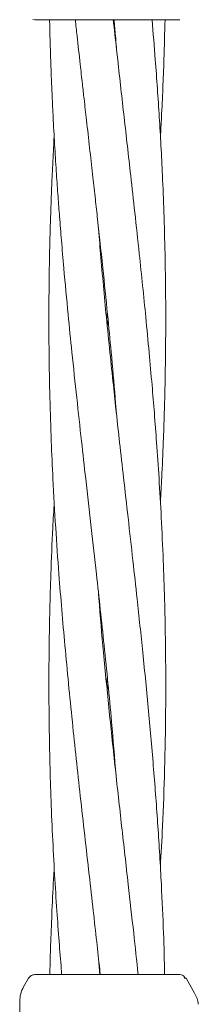
# Model space of a CAD drawing. Units: millimetres. Extents: x 13 to 8308, y -493 to 5989.
# Drawn here: x 3004 to 3028, y 3495 to 3630 of the extents above; entities that cross this region are included whole.
import ezdxf

# ---------------------------------------------------------------- set-up
doc = ezdxf.new("R2010")
doc.units = ezdxf.units.MM

msp = doc.modelspace()

# ---------------------------------------------------------------- linework, layer by layer
at = {"color": 7, "linetype": 'Continuous', "lineweight": 18}
for p, q in [((3006, 3630.19), (3005.74, 3630.22)), ((3016, 3630.19), (3015.85, 3630.19)), ((3016.02, 3589.2), (3015.92, 3588.21)), ((3015.83, 3539.2), (3015.91, 3540.08)), ((3016, 3539.19), (3015.91, 3538.3)), ((3014.9, 3499.49), (3014.72, 3501.63)), ((3005.13, 3498.99), (3004.45, 3497.82)), ((3025.84, 3499.49), (3026.1, 3499.46)), ((3026.46, 3498.99), (3026.71, 3498.99)), ((3026.71, 3498.99), (3027.87, 3496.97)), ((3003.92, 3495.82), (3003.92, 3464.49))]:
    msp.add_line(p, q, dxfattribs=at)
for points, knots in [([(3015.85, 3630.19), (3014.88, 3630.19), (3012.95, 3630.19), (3010.3, 3630.19), (3008.03, 3630.19), (3006.34, 3630.19), (3006.11, 3630.19), (3006, 3630.19)], [0, 0, 0, 0, 0.187058, 0.373883, 0.560603, 0.78022, 1, 1, 1, 1]), ([(3008.02, 3630.19), (3008.03, 3629.45), (3008.07, 3627.42), (3008.17, 3624.48), (3008.28, 3621.61), (3008.39, 3619.05), (3008.53, 3616.14), (3008.72, 3612.7), (3008.94, 3609.21), (3009.16, 3606.08), (3009.39, 3603.06), (3009.65, 3599.81), (3010.03, 3595.34), (3010.51, 3590.24), (3011.1, 3584.31), (3011.72, 3578.53), (3012.35, 3572.76), (3013.02, 3566.84), (3013.71, 3560.78), (3014.56, 3553.18), (3015.51, 3544.33), (3016.44, 3535.13), (3016.92, 3529.19), (3017.12, 3526.73)], [0, 0, 0, 0, 0.0213384, 0.0589932, 0.0851843, 0.1046929, 0.1329449, 0.1696175, 0.2044676, 0.2341801, 0.2605342, 0.2918572, 0.3285725, 0.3901177, 0.4398057, 0.5003442, 0.5577102, 0.6072933, 0.6720009, 0.7333237, 0.8275886, 0.9286927, 1, 1, 1, 1]), ([(3011.54, 3630.19), (3011.62, 3629.45), (3011.84, 3627.42), (3012.16, 3624.48), (3012.48, 3621.6), (3012.77, 3619.05), (3013.1, 3616.14), (3013.49, 3612.7), (3013.88, 3609.21), (3014.23, 3606.07), (3014.57, 3603.06), (3014.92, 3599.81), (3015.4, 3595.34), (3015.92, 3590.23), (3016.48, 3584.31), (3016.89, 3579.83), (3017.1, 3577.07), (3017.15, 3576.4)], [0, 0, 0, 0, 0.0410444, 0.1134698, 0.1638513, 0.2014002, 0.2557838, 0.3263498, 0.3933576, 0.4504579, 0.5011096, 0.5613177, 0.6318941, 0.7503465, 0.845946, 0.9625454, 1, 1, 1, 1]), ([(3025.84, 3630.19), (3025.76, 3630.19), (3025.6, 3630.19), (3024.31, 3630.19), (3022.26, 3630.19), (3019.41, 3630.19), (3017.13, 3630.19), (3016, 3630.19)], [0, 0, 0, 0, 0.186791, 0.373361, 0.560048, 0.779913, 1, 1, 1, 1]), ([(3023.18, 3514.2), (3023.29, 3516.07), (3023.54, 3520.54), (3023.78, 3527.65), (3023.93, 3535.56), (3023.92, 3543.34), (3023.79, 3550.21), (3023.58, 3556.38), (3023.33, 3561.89), (3023.02, 3567.28), (3022.69, 3572.05), (3022.37, 3576.28), (3022.03, 3580.38), (3021.64, 3584.75), (3021.21, 3589.29), (3020.76, 3593.79), (3020.25, 3598.57), (3019.71, 3603.61), (3019.16, 3608.53), (3018.67, 3612.87), (3018.22, 3616.83), (3017.78, 3620.76), (3017.28, 3625.21), (3016.94, 3628.36), (3016.74, 3630.19)], [0, 0, 0, 0, 0.048373, 0.115512, 0.18393, 0.25305, 0.316629, 0.361695, 0.412523, 0.459363, 0.501129, 0.53585, 0.568797, 0.607102, 0.648942, 0.686057, 0.723634, 0.772653, 0.816176, 0.851052, 0.884845, 0.918589, 0.9527, 1, 1, 1, 1]), ([(3016.84, 3630.19), (3016.91, 3629.45), (3017.02, 3628.16), (3017.12, 3626.87), (3017.16, 3626.33)], [0, 0, 0, 0, 0.573612, 1, 1, 1, 1]), ([(3023.19, 3564.19), (3023.25, 3565.3), (3023.41, 3568.03), (3023.58, 3572.09), (3023.73, 3576.32), (3023.83, 3580.41), (3023.9, 3584.77), (3023.93, 3589.31), (3023.9, 3593.81), (3023.82, 3598.6), (3023.68, 3603.64), (3023.49, 3608.56), (3023.27, 3612.89), (3023.04, 3616.85), (3022.78, 3620.77), (3022.46, 3625.22), (3022.2, 3628.36), (3022.04, 3630.19)], [0, 0, 0, 0, 0.050376, 0.123833, 0.184685, 0.24247, 0.309731, 0.383225, 0.448467, 0.514677, 0.600923, 0.677297, 0.738525, 0.797883, 0.857133, 0.917117, 1, 1, 1, 1]), ([(3023.19, 3614.19), (3023.24, 3615.08), (3023.36, 3617.28), (3023.53, 3620.79), (3023.7, 3625.24), (3023.77, 3628.37), (3023.82, 3630.19)], [0, 0, 0, 0, 0.167429, 0.412124, 0.659397, 1, 1, 1, 1]), ([(3008.64, 3614.19), (3008.61, 3613.67), (3008.51, 3611.95), (3008.38, 3609.21), (3008.25, 3606.07), (3008.14, 3603.06), (3008.05, 3599.8), (3007.95, 3595.33), (3007.91, 3590.23), (3007.93, 3584.31), (3008.04, 3578.54), (3008.22, 3572.76), (3008.49, 3566.84), (3008.83, 3560.77), (3009.36, 3553.17), (3010.11, 3544.32), (3011.1, 3534.19), (3012.24, 3523.73), (3013.21, 3515.1), (3013.97, 3508.45), (3014.45, 3504.14), (3014.77, 3501.24), (3014.93, 3499.74), (3014.95, 3499.49)], [0, 0, 0, 0, 0.013561, 0.044993, 0.071796, 0.095583, 0.123884, 0.157054, 0.212528, 0.25725, 0.311798, 0.363559, 0.408325, 0.466752, 0.522113, 0.607205, 0.69821, 0.786903, 0.880922, 0.924013, 0.960743, 0.993556, 1, 1, 1, 1]), ([(3023.77, 3499.49), (3023.73, 3501.38), (3023.63, 3505.5), (3023.31, 3512.27), (3022.87, 3519.75), (3022.27, 3527.64), (3021.58, 3535.56), (3020.81, 3543.34), (3020.08, 3550.21), (3019.4, 3556.37), (3018.78, 3561.89), (3018.17, 3567.28), (3017.63, 3572.05), (3017.16, 3576.28), (3016.72, 3580.38), (3016.26, 3584.76), (3015.8, 3589.29), (3015.38, 3593.79), (3015, 3597.98), (3014.78, 3600.72), (3014.68, 3602.02)], [0, 0, 0, 0, 0.055372, 0.120396, 0.198154, 0.274079, 0.351483, 0.429725, 0.501662, 0.55262, 0.610082, 0.663087, 0.710378, 0.749656, 0.786883, 0.830255, 0.877648, 0.919595, 0.962028, 1, 1, 1, 1]), ([(3015.82, 3589.2), (3015.83, 3589.3), (3015.86, 3589.64), (3015.89, 3589.97), (3015.92, 3590.2)], [0, 0, 0, 0, 0.320266, 1, 1, 1, 1]), ([(3008.65, 3564.19), (3008.58, 3563.01), (3008.39, 3559.71), (3008.13, 3553.16), (3007.91, 3544.31), (3007.91, 3534.19), (3008.16, 3523.73), (3008.57, 3515.11), (3008.99, 3508.46), (3009.3, 3504.16), (3009.53, 3501.25), (3009.66, 3499.74), (3009.68, 3499.49)], [0, 0, 0, 0, 0.054795, 0.152931, 0.303791, 0.465029, 0.622175, 0.788677, 0.865033, 0.930216, 0.988446, 1, 1, 1, 1]), ([(3020.15, 3499.49), (3019.94, 3501.38), (3019.5, 3505.5), (3018.73, 3512.28), (3017.89, 3519.76), (3017.01, 3527.66), (3016.17, 3535.57), (3015.41, 3543.36), (3014.92, 3548.81), (3014.71, 3551.58), (3014.69, 3551.88)], [0, 0, 0, 0, 0.108413, 0.235776, 0.388144, 0.536642, 0.688138, 0.841534, 0.982793, 1, 1, 1, 1]), ([(3008.65, 3514.2), (3008.63, 3513.85), (3008.5, 3511.86), (3008.35, 3508.47), (3008.18, 3504.16), (3008.08, 3501.25), (3008.05, 3499.74), (3008.05, 3499.49)], [0, 0, 0, 0, 0.0699736, 0.4059477, 0.6928097, 0.9490134, 1, 1, 1, 1]), ([(3005.99, 3499.49), (3005.91, 3499.48), (3005.73, 3499.47), (3005.49, 3499.37), (3005.28, 3499.21), (3005.18, 3499.06), (3005.13, 3498.99)], [0, 0, 0, 0, 0.249999, 0.5, 0.750001, 1, 1, 1, 1]), ([(3005.99, 3499.49), (3006.08, 3499.49), (3006.24, 3499.49), (3007.55, 3499.49), (3009.61, 3499.49), (3012.49, 3499.49), (3014.78, 3499.49), (3015.92, 3499.49)], [0, 0, 0, 0, 0.1869502, 0.3736562, 0.560387, 0.7801466, 1, 1, 1, 1]), ([(3015.92, 3499.49), (3016.44, 3499.49), (3017.37, 3499.49), (3018.28, 3499.49), (3018.68, 3499.49)], [0, 0, 0, 0, 0.5602212, 1, 1, 1, 1]), ([(3018.68, 3499.49), (3019.8, 3499.49), (3022.03, 3499.49), (3024.29, 3499.49), (3025.61, 3499.49), (3025.76, 3499.49), (3025.84, 3499.49)], [0, 0, 0, 0, 0.281624, 0.561625, 0.781088, 1, 1, 1, 1]), ([(3026.57, 3498.99), (3026.53, 3499.1), (3026.46, 3499.31), (3026.22, 3499.41), (3026.1, 3499.46)], [0, 0, 0, 0, 0.506112, 1, 1, 1, 1]), ([(3004.45, 3497.82), (3004.3, 3497.51), (3003.99, 3496.87), (3003.94, 3496.17), (3003.92, 3495.82)], [0, 0, 0, 0, 0.5, 1, 1, 1, 1]), ([(3027.87, 3496.97), (3028, 3496.73), (3028.25, 3496.24), (3028.34, 3495.7), (3028.38, 3495.43)], [0, 0, 0, 0, 0.5, 1, 1, 1, 1])]:
    msp.add_open_spline(points, degree=3, knots=knots, dxfattribs=at)

doc.saveas('drawing.dxf')
